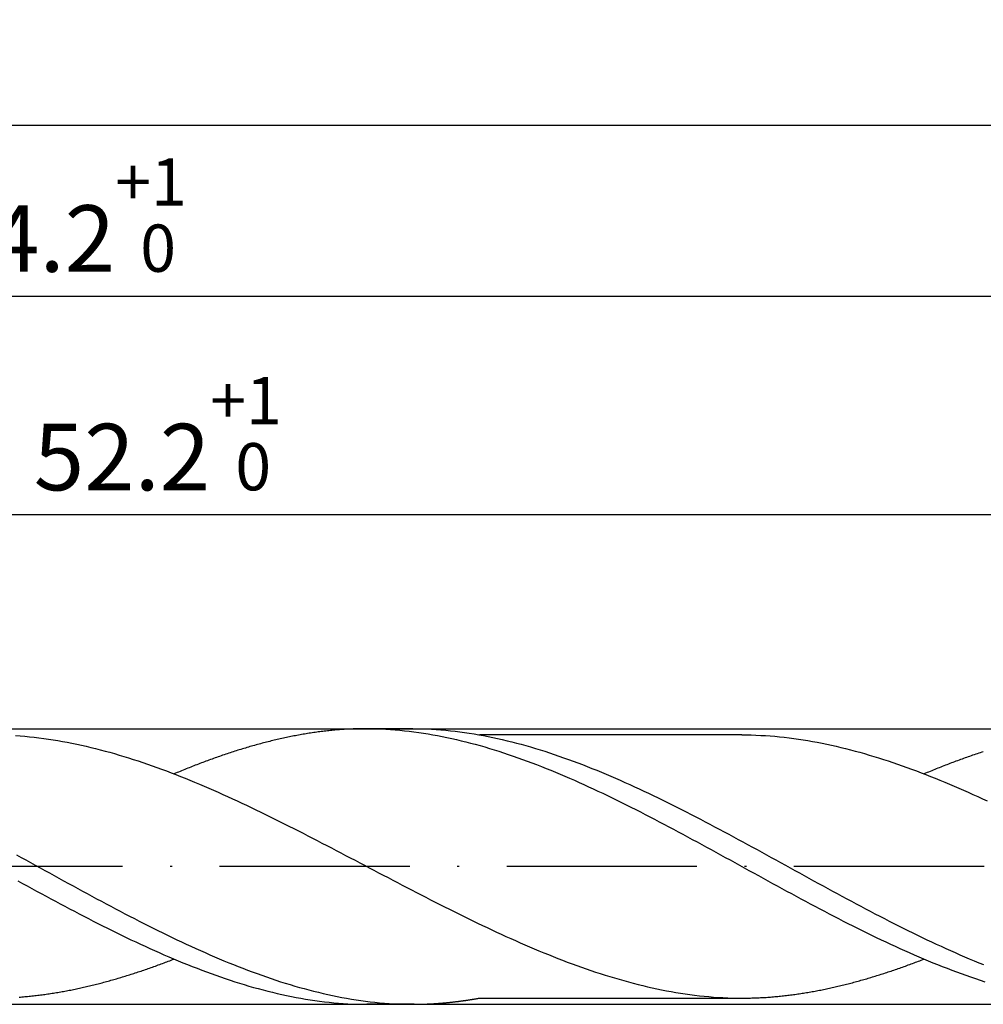
# Model space of a CAD drawing. Units: millimetres. Extents: x 0 to 594, y -1 to 420.
# Drawn here: x 393 to 443, y 129 to 181 of the extents above; entities that cross this region are included whole.
import ezdxf

# ---------------------------------------------------------------- set-up
doc = ezdxf.new("R2010")
doc.units = ezdxf.units.MM
doc.linetypes.add('GEN7', pattern=[15, 10, -2.5, 0, -2.5])
doc.layers.get('DEFPOINTS').update_dxf_attribs({"linetype": 'CONTINUOUS'})
for name, color, linetype in [('AM_0', 7, 'CONTINUOUS'), ('AM_5', 3, 'CONTINUOUS'), ('AM_7', 4, 'GEN7')]:
    doc.layers.add(name, color=color, linetype=linetype)
doc.styles.get("Standard").update_dxf_attribs({"font": 'ISOCP.SHX'})
doc.dimstyles.get("Standard").update_dxf_attribs({"dimtxt": 3.5, "dimasz": 2.5, "dimexe": 2, "dimexo": 1, "dimgap": 1.5, "dimtad": 1, "dimdsep": 46, "dimtxsty": 'STANDARD', "dimcen": -2, "dimclrt": 2, "dimazin": 2, "dimtp": 0.1, "dimtm": 0.1, "dimtfac": 1, "dimtmove": 0, "dimatfit": 3, "dimfxl": 1, "dimarcsym": 0})

# ---------------------------------------------------------------- blocks, each defined once
blk = doc.blocks.new('*D87')
at = {"layer": 'AM_5', "color": 0, "lineweight": -2}
for p, q in [((269.444, 133.927), (269.444, 157.066)), ((530.444, 137.566), (530.444, 157.066)), ((527.944, 155.066), (271.944, 155.066))]:
    blk.add_line(p, q, dxfattribs=at)
at = {"layer": 'AM_5', "color": 0}
for points in [[(271.944, 155.483), (271.944, 154.65), (269.444, 155.066)], [(527.944, 154.65), (527.944, 155.483), (530.444, 155.066)]]:
    blk.add_solid(points, dxfattribs=at)
at = {"layer": 'DEFPOINTS', "color": 0}
for p in [(269.444, 155.066), (530.444, 136.566), (269.444, 132.927)]:
    blk.add_point(p, dxfattribs=at)
at = {"layer": 'AM_5', "color": 2, "insert": (399.944, 159.338), "char_height": 3.5, "attachment_point": 5}
blk.add_mtext('52.2{}{\\H0.71x;\\C3;\\S+1^  0;}', dxfattribs=at)
blk = doc.blocks.new('*D88')
at = {"layer": 'AM_5', "color": 0, "lineweight": -2}
for p, q in [((259.444, 144.816), (259.444, 168.566)), ((530.444, 137.566), (530.444, 168.566)), ((261.944, 166.566), (527.944, 166.566))]:
    blk.add_line(p, q, dxfattribs=at)
at = {"layer": 'AM_5', "color": 0}
for points in [[(261.944, 166.983), (261.944, 166.15), (259.444, 166.566)], [(527.944, 166.15), (527.944, 166.983), (530.444, 166.566)]]:
    blk.add_solid(points, dxfattribs=at)
at = {"layer": 'DEFPOINTS', "color": 0}
for p in [(530.444, 166.566), (259.444, 143.816), (530.444, 136.566)]:
    blk.add_point(p, dxfattribs=at)
at = {"layer": 'AM_5', "color": 2, "insert": (394.944, 170.836), "char_height": 3.5, "attachment_point": 5}
blk.add_mtext('54.2{}{\\H0.71x;\\C3;\\S+1^  0;}', dxfattribs=at)
blk = doc.blocks.new('*D90')
at = {"layer": 'AM_5', "color": 0, "lineweight": -2}
for p, q in [((105.444, 143.566), (105.444, 177.566)), ((530.444, 137.566), (530.444, 177.566)), ((107.944, 175.566), (527.944, 175.566))]:
    blk.add_line(p, q, dxfattribs=at)
at = {"layer": 'AM_5', "color": 0}
for points in [[(107.944, 175.983), (107.944, 175.15), (105.444, 175.566)], [(527.944, 175.15), (527.944, 175.983), (530.444, 175.566)]]:
    blk.add_solid(points, dxfattribs=at)
at = {"layer": 'DEFPOINTS', "color": 0}
for p in [(530.444, 175.566), (105.444, 142.566), (530.444, 136.566)]:
    blk.add_point(p, dxfattribs=at)
at = {"layer": 'AM_5', "color": 2, "insert": (317.944, 178.82), "char_height": 3.5, "attachment_point": 5}
blk.add_mtext('85{}{\\H0.71x;\\C3;%%p1.5}', dxfattribs=at)

msp = doc.modelspace()

# ---------------------------------------------------------------- linework, layer by layer
at = {"layer": 'AM_0'}
for p, q in [((260.102, 143.8163), (527.9474, 143.8163)), ((413.3477, 143.8163), (410.7754, 143.8163)), ((430.6549, 143.4929), (416.8524, 143.4929)), ((430.655, 143.4929), (416.8563, 143.4929)), ((416.8567, 129.6411), (430.8057, 129.6411)), ((260.102, 129.3163), (527.9474, 129.3163)), ((413.4303, 129.3163), (410.9349, 129.3163))]:
    msp.add_line(p, q, dxfattribs=at)
for points in [[(410.9349, 143.8163, 0), (410.8551, 143.8163, 0), (410.7754, 143.8163, 0), (410.6956, 143.8148, 0), (410.6159, 143.8134, 0), (410.5361, 143.8119, 0), (410.4564, 143.8105, 0), (410.3766, 143.8076, 0), (410.2969, 143.8061, 0), (410.2171, 143.8032, 0), (410.1374, 143.7989, 0), (410.0576, 143.796, 0), (409.9779, 143.7916, 0), (409.8981, 143.7873, 0), (409.8184, 143.7829, 0), (409.7372, 143.7771, 0), (409.6574, 143.7728, 0), (409.5777, 143.767, 0), (409.4979, 143.7612, 0), (409.4182, 143.7539, 0), (409.3384, 143.7481, 0), (409.2587, 143.7409, 0), (409.1789, 143.7336, 0), (409.0992, 143.7249, 0), (409.0194, 143.7177, 0), (408.9397, 143.709, 0), (408.8599, 143.7003, 0), (408.7802, 143.6916, 0), (408.7004, 143.6829, 0), (408.6207, 143.6727, 0), (408.5409, 143.6626, 0), (408.4612, 143.6524, 0), (408.3814, 143.6423, 0), (408.3017, 143.6321, 0), (408.2219, 143.6205, 0), (408.1422, 143.6089, 0), (408.0624, 143.5973, 0), (407.9827, 143.5857, 0), (407.9029, 143.5727, 0), (407.8232, 143.5596, 0), (407.7434, 143.5466, 0), (407.6637, 143.5335, 0), (407.5825, 143.5205, 0), (407.5027, 143.506, 0), (407.423, 143.4929, 0), (407.3432, 143.4784, 0), (407.2635, 143.4639, 0), (407.1837, 143.448, 0), (407.104, 143.4335, 0), (407.0242, 143.4175, 0), (406.9445, 143.4016, 0), (406.8647, 143.3856, 0), (406.785, 143.3682, 0), (406.7052, 143.3523, 0), (406.6255, 143.3349, 0), (406.5457, 143.3175, 0), (406.466, 143.3001, 0), (406.3862, 143.2827, 0), (406.3065, 143.2638, 0), (406.2267, 143.2464, 0), (406.147, 143.2276, 0), (406.0672, 143.2087, 0), (405.9875, 143.1899, 0), (405.9077, 143.1696, 0), (405.828, 143.1507, 0), (405.7482, 143.1304, 0), (405.6685, 143.1101, 0), (405.5887, 143.0898, 0), (405.5075, 143.0681, 0), (405.4278, 143.0478, 0), (405.348, 143.026, 0), (405.2683, 143.0043, 0), (405.1885, 142.9825, 0), (405.1088, 142.9608, 0), (405.029, 142.939, 0), (404.9493, 142.9158, 0), (404.8695, 142.8941, 0), (404.7898, 142.8709, 0), (404.71, 142.8477, 0), (404.6303, 142.823, 0), (404.5505, 142.7998, 0), (404.4708, 142.7752, 0), (404.391, 142.752, 0), (404.3113, 142.7273, 0), (404.2315, 142.7027, 0), (404.1518, 142.678, 0), (404.072, 142.6519, 0), (403.9923, 142.6273, 0), (403.9125, 142.6012, 0), (403.8328, 142.5751, 0), (403.753, 142.549, 0), (403.6733, 142.5229, 0), (403.5935, 142.4968, 0), (403.5138, 142.4692, 0), (403.4326, 142.4431, 0), (403.3528, 142.4156, 0), (403.2731, 142.388, 0), (403.1933, 142.3605, 0), (403.1136, 142.3329, 0), (403.0338, 142.3039, 0), (402.9541, 142.2764, 0), (402.8743, 142.2474, 0), (402.7946, 142.2184, 0), (402.7148, 142.1894, 0), (402.6351, 142.1604, 0), (402.5553, 142.1314, 0), (402.4756, 142.1024, 0), (402.3958, 142.0719, 0), (402.3161, 142.0415, 0), (402.2363, 142.0125, 0), (402.1566, 141.982, 0), (402.0768, 141.9516, 0), (401.9971, 141.9197, 0), (401.9173, 141.8892, 0), (401.8376, 141.8588, 0), (401.7578, 141.8269, 0), (401.6781, 141.795, 0), (401.5983, 141.7631, 0), (401.5186, 141.7312, 0), (401.4388, 141.6993, 0), (401.3576, 141.6674, 0), (401.2779, 141.634, 0), (401.1981, 141.6021, 0), (401.1184, 141.5688, 0), (401.0386, 141.5369, 0), (400.9589, 141.5035, 0), (400.8791, 141.4702, 0), (400.7994, 141.4368, 0)], [(410.9349, 143.8163, 0), (411.1828, 143.8148, 0), (411.4308, 143.8105, 0), (411.6787, 143.8018, 0), (411.9267, 143.7902, 0), (412.1746, 143.7742, 0), (412.4226, 143.7568, 0), (412.672, 143.7351, 0), (412.9199, 143.7104, 0), (413.1679, 143.6829, 0), (413.4158, 143.6524, 0), (413.6638, 143.6176, 0), (413.9117, 143.5814, 0), (414.1597, 143.5422, 0), (414.4076, 143.4987, 0), (414.6556, 143.4538, 0), (414.9035, 143.4059, 0), (415.1515, 143.3552, 0), (415.3994, 143.3015, 0), (415.6474, 143.245, 0), (415.8953, 143.1855, 0), (416.1447, 143.1246, 0), (416.3927, 143.0608, 0), (416.6406, 142.9941, 0), (416.8886, 142.926, 0), (417.1365, 142.8535, 0), (417.3845, 142.781, 0), (417.6324, 142.7041, 0), (417.8804, 142.6258, 0), (418.1283, 142.5461, 0), (418.3763, 142.4634, 0), (418.6242, 142.3779, 0), (418.8722, 142.2909, 0), (419.1201, 142.2024, 0), (419.3681, 142.1111, 0), (419.616, 142.0183, 0), (419.8654, 141.924, 0), (420.1134, 141.8269, 0), (420.3613, 141.7283, 0), (420.6093, 141.6282, 0), (420.8572, 141.5253, 0), (421.1052, 141.4209, 0), (421.3531, 141.3165, 0), (421.6011, 141.2092, 0), (421.849, 141.1004, 0), (422.097, 140.9902, 0), (422.3449, 140.8786, 0), (422.5929, 140.7655, 0), (422.8408, 140.6509, 0), (423.0888, 140.5349, 0), (423.3382, 140.4175, 0), (423.5861, 140.2986, 0), (423.8341, 140.1782, 0), (424.082, 140.0579, 0), (424.33, 139.9346, 0), (424.5779, 139.8114, 0), (424.8259, 139.6881, 0), (425.0738, 139.562, 0), (425.3218, 139.4358, 0), (425.5697, 139.3082, 0), (425.8177, 139.1806, 0), (426.0656, 139.0516, 0), (426.3136, 138.9225, 0), (426.5615, 138.792, 0), (426.8095, 138.6601, 0), (427.0589, 138.5281, 0), (427.3068, 138.3962, 0), (427.5548, 138.2628, 0), (427.8027, 138.1294, 0), (428.0507, 137.9945, 0), (428.2986, 137.8597, 0), (428.5466, 137.7248, 0), (428.7945, 137.59, 0), (429.0425, 137.4537, 0), (429.2904, 137.3174, 0), (429.5384, 137.1811, 0), (429.7863, 137.0448, 0), (430.0343, 136.9085, 0), (430.2822, 136.7722, 0), (430.5316, 136.6359, 0), (430.7796, 136.4981, 0), (431.0275, 136.3618, 0), (431.2755, 136.2255, 0), (431.5234, 136.0878, 0), (431.7714, 135.9515, 0), (432.0193, 135.8152, 0), (432.2673, 135.6789, 0), (432.5152, 135.544, 0), (432.7632, 135.4092, 0), (433.0111, 135.2729, 0), (433.2591, 135.1395, 0), (433.507, 135.0046, 0), (433.755, 134.8712, 0), (434.0044, 134.7378, 0), (434.2523, 134.6059, 0), (434.5003, 134.4739, 0), (434.7482, 134.342, 0), (434.9962, 134.2115, 0), (435.2441, 134.0824, 0), (435.4921, 133.9534, 0), (435.74, 133.8243, 0), (435.988, 133.6967, 0), (436.2359, 133.5706, 0), (436.4839, 133.4459, 0), (436.7318, 133.3212, 0), (436.9798, 133.1979, 0), (437.2277, 133.0761, 0), (437.4757, 132.9543, 0), (437.7251, 132.8354, 0), (437.973, 132.7165, 0), (438.221, 132.5991, 0), (438.4689, 132.4831, 0), (438.7169, 132.3685, 0), (438.9648, 132.2554, 0), (439.2128, 132.1438, 0), (439.4607, 132.0336, 0), (439.7087, 131.9248, 0), (439.9566, 131.8175, 0), (440.2046, 131.7117, 0), (440.4525, 131.6087, 0), (440.7005, 131.5058, 0), (440.9484, 131.4057, 0), (441.1978, 131.3071, 0), (441.4458, 131.21, 0), (441.6937, 131.1157, 0), (441.9417, 131.0229, 0), (442.1896, 130.9316, 0), (442.4376, 130.8417, 0), (442.6855, 130.7547, 0), (442.9335, 130.6706, 0), (443.1814, 130.5879, 0), (443.4294, 130.5067, 0)], [(413.3477, 143.8163, 0), (413.5956, 143.8148, 0), (413.8436, 143.8105, 0), (414.0915, 143.8018, 0), (414.3395, 143.7902, 0), (414.5874, 143.7742, 0), (414.8354, 143.7568, 0), (415.0833, 143.7351, 0), (415.3313, 143.7104, 0), (415.5807, 143.6829, 0), (415.8286, 143.6524, 0), (416.0766, 143.6176, 0), (416.3245, 143.5814, 0), (416.5725, 143.5422, 0), (416.8204, 143.4987, 0), (417.0684, 143.4538, 0), (417.3163, 143.4059, 0), (417.5643, 143.3552, 0), (417.8122, 143.3015, 0), (418.0602, 143.245, 0), (418.3081, 143.1855, 0), (418.5561, 143.1246, 0), (418.804, 143.0608, 0), (419.0534, 142.9941, 0), (419.3014, 142.926, 0), (419.5493, 142.8535, 0), (419.7973, 142.781, 0), (420.0452, 142.7041, 0), (420.2932, 142.6258, 0), (420.5411, 142.5461, 0), (420.7891, 142.4634, 0), (421.037, 142.3779, 0), (421.285, 142.2909, 0), (421.5329, 142.2024, 0), (421.7809, 142.1111, 0), (422.0288, 142.0183, 0), (422.2768, 141.924, 0), (422.5247, 141.8269, 0), (422.7741, 141.7283, 0), (423.0221, 141.6282, 0), (423.27, 141.5253, 0), (423.518, 141.4209, 0), (423.7659, 141.3165, 0), (424.0139, 141.2092, 0), (424.2618, 141.1004, 0), (424.5098, 140.9902, 0), (424.7577, 140.8786, 0), (425.0057, 140.7655, 0), (425.2536, 140.6509, 0), (425.5016, 140.5349, 0), (425.7495, 140.4175, 0), (425.9975, 140.2986, 0), (426.2469, 140.1782, 0), (426.4948, 140.0579, 0), (426.7428, 139.9346, 0), (426.9907, 139.8114, 0), (427.2387, 139.6881, 0), (427.4866, 139.562, 0), (427.7346, 139.4358, 0), (427.9825, 139.3082, 0), (428.2305, 139.1806, 0), (428.4784, 139.0516, 0), (428.7264, 138.9225, 0), (428.9743, 138.792, 0), (429.2223, 138.6601, 0), (429.4702, 138.5281, 0), (429.7182, 138.3962, 0), (429.9676, 138.2628, 0), (430.2155, 138.1294, 0), (430.4635, 137.9945, 0), (430.7114, 137.8597, 0), (430.9594, 137.7248, 0), (431.2073, 137.59, 0), (431.4553, 137.4537, 0), (431.7032, 137.3174, 0), (431.9512, 137.1811, 0), (432.1991, 137.0448, 0), (432.4471, 136.9085, 0), (432.695, 136.7722, 0), (432.943, 136.6359, 0), (433.1909, 136.4981, 0), (433.4403, 136.3618, 0), (433.6883, 136.2255, 0), (433.9362, 136.0878, 0), (434.1842, 135.9515, 0), (434.4321, 135.8152, 0), (434.6801, 135.6789, 0), (434.928, 135.544, 0), (435.176, 135.4092, 0), (435.4239, 135.2729, 0), (435.6719, 135.1395, 0), (435.9198, 135.0046, 0), (436.1678, 134.8712, 0), (436.4157, 134.7378, 0), (436.6637, 134.6059, 0), (436.9131, 134.4739, 0), (437.161, 134.342, 0), (437.409, 134.2115, 0), (437.6569, 134.0824, 0), (437.9049, 133.9534, 0), (438.1528, 133.8243, 0), (438.4008, 133.6967, 0), (438.6487, 133.5706, 0), (438.8967, 133.4459, 0), (439.1446, 133.3212, 0), (439.3926, 133.1979, 0), (439.6405, 133.0761, 0), (439.8885, 132.9543, 0), (440.1364, 132.8354, 0), (440.3844, 132.7165, 0), (440.6338, 132.5991, 0), (440.8817, 132.4831, 0), (441.1297, 132.3685, 0), (441.3776, 132.2554, 0), (441.6256, 132.1438, 0), (441.8735, 132.0336, 0), (442.1215, 131.9248, 0), (442.3694, 131.8175, 0), (442.6174, 131.7117, 0), (442.8653, 131.6087, 0), (443.1133, 131.5058, 0), (443.3612, 131.4057, 0)], [(430.6549, 143.4929, 0), (430.9028, 143.4915, 0), (431.1508, 143.4857, 0), (431.3987, 143.4784, 0), (431.6467, 143.4668, 0), (431.8946, 143.4523, 0), (432.1426, 143.4349, 0), (432.392, 143.4146, 0), (432.6399, 143.3914, 0), (432.8879, 143.3653, 0), (433.1358, 143.3349, 0), (433.3838, 143.303, 0), (433.6317, 143.2682, 0), (433.8797, 143.2305, 0), (434.1276, 143.1899, 0), (434.3756, 143.1464, 0), (434.6235, 143.1, 0), (434.8715, 143.0521, 0), (435.1194, 142.9999, 0), (435.3674, 142.9463, 0), (435.6153, 142.8912, 0), (435.8647, 142.8317, 0), (436.1127, 142.7708, 0), (436.3606, 142.707, 0), (436.6086, 142.6418, 0), (436.8565, 142.5736, 0), (437.1045, 142.5026, 0), (437.3524, 142.4301, 0), (437.6004, 142.3561, 0), (437.8483, 142.2793, 0), (438.0963, 142.1995, 0), (438.3442, 142.1183, 0), (438.5922, 142.0357, 0), (438.8401, 141.9501, 0), (439.0881, 141.8631, 0), (439.336, 141.7747, 0), (439.5854, 141.6848, 0), (439.8334, 141.592, 0), (440.0813, 141.4977, 0), (440.3293, 141.402, 0), (440.5772, 141.3034, 0), (440.8252, 141.2048, 0), (441.0731, 141.1033, 0), (441.3211, 141.0018, 0), (441.569, 140.8974, 0), (441.817, 140.7916, 0), (442.0649, 140.6857, 0), (442.3129, 140.577, 0), (442.5608, 140.4682, 0), (442.8088, 140.3566, 0), (443.0582, 140.2449, 0), (443.3061, 140.1318, 0), (443.5541, 140.0173, 0)], [(392.4546, 143.4523, 0), (392.7026, 143.4349, 0), (392.952, 143.4146, 0), (393.1999, 143.3914, 0), (393.4479, 143.3653, 0), (393.6958, 143.3349, 0), (393.9438, 143.303, 0), (394.1917, 143.2682, 0), (394.4397, 143.2305, 0), (394.6876, 143.1899, 0), (394.9356, 143.1464, 0), (395.1835, 143.1, 0), (395.4315, 143.0521, 0), (395.6794, 142.9999, 0), (395.9274, 142.9463, 0), (396.1753, 142.8912, 0), (396.4247, 142.8317, 0), (396.6727, 142.7708, 0), (396.9206, 142.707, 0), (397.1686, 142.6418, 0), (397.4165, 142.5736, 0), (397.6645, 142.5026, 0), (397.9124, 142.4301, 0), (398.1604, 142.3561, 0), (398.4083, 142.2793, 0), (398.6563, 142.1995, 0), (398.9042, 142.1183, 0), (399.1522, 142.0357, 0), (399.4001, 141.9501, 0), (399.6481, 141.8631, 0), (399.896, 141.7747, 0), (400.1454, 141.6848, 0), (400.3934, 141.592, 0), (400.6413, 141.4977, 0), (400.8893, 141.402, 0), (401.1372, 141.3034, 0), (401.3852, 141.2048, 0), (401.6331, 141.1033, 0), (401.8811, 141.0018, 0), (402.129, 140.8974, 0), (402.377, 140.7916, 0), (402.6249, 140.6857, 0), (402.8729, 140.577, 0), (403.1208, 140.4682, 0), (403.3688, 140.3566, 0), (403.6182, 140.2449, 0), (403.8661, 140.1318, 0), (404.1141, 140.0173, 0), (404.362, 139.9013, 0), (404.61, 139.7853, 0), (404.8579, 139.6678, 0), (405.1059, 139.5489, 0), (405.3538, 139.4286, 0), (405.6018, 139.3082, 0), (405.8497, 139.1864, 0), (406.0977, 139.0646, 0), (406.3456, 138.9414, 0), (406.5936, 138.8167, 0), (406.8415, 138.692, 0), (407.0895, 138.5673, 0), (407.3389, 138.4411, 0), (407.5868, 138.3135, 0), (407.8348, 138.1874, 0), (408.0827, 138.0598, 0), (408.3307, 137.9307, 0), (408.5786, 137.8017, 0), (408.8266, 137.6726, 0), (409.0745, 137.5436, 0), (409.3225, 137.4145, 0), (409.5704, 137.284, 0), (409.8184, 137.1535, 0), (410.0663, 137.0245, 0), (410.3143, 136.894, 0), (410.5622, 136.7635, 0), (410.8116, 136.6315, 0), (411.0596, 136.501, 0), (411.3075, 136.3705, 0), (411.5555, 136.24, 0), (411.8034, 136.1095, 0), (412.0514, 135.979, 0), (412.2993, 135.8485, 0), (412.5473, 135.7195, 0), (412.7952, 135.589, 0), (413.0432, 135.4599, 0), (413.2911, 135.3309, 0), (413.5391, 135.2033, 0), (413.787, 135.0742, 0), (414.035, 134.9466, 0), (414.2844, 134.819, 0), (414.5323, 134.6929, 0), (414.7803, 134.5667, 0), (415.0282, 134.442, 0), (415.2762, 134.3173, 0), (415.5241, 134.1926, 0), (415.7721, 134.0694, 0), (416.02, 133.9476, 0), (416.268, 133.8258, 0), (416.5159, 133.7054, 0), (416.7639, 133.5851, 0), (417.0118, 133.4662, 0), (417.2598, 133.3487, 0), (417.5077, 133.2313, 0), (417.7557, 133.1167, 0), (418.0051, 133.0022, 0), (418.253, 132.8891, 0), (418.501, 132.776, 0), (418.7489, 132.6658, 0), (418.9969, 132.5556, 0), (419.2448, 132.4483, 0), (419.4928, 132.341, 0), (419.7407, 132.2366, 0), (419.9887, 132.1322, 0), (420.2366, 132.0292, 0), (420.4846, 131.9292, 0), (420.7325, 131.8291, 0), (420.9805, 131.732, 0), (421.2284, 131.6363, 0), (421.4778, 131.542, 0), (421.7258, 131.4492, 0), (421.9737, 131.3593, 0), (422.2217, 131.2694, 0), (422.4696, 131.1824, 0), (422.7176, 131.0983, 0), (422.9655, 131.0157, 0), (423.2135, 130.9345, 0), (423.4614, 130.8547, 0), (423.7094, 130.7779, 0), (423.9573, 130.7039, 0), (424.2053, 130.6314, 0), (424.4532, 130.5604, 0), (424.7012, 130.4922, 0), (424.9491, 130.427, 0), (425.1985, 130.3632, 0), (425.4465, 130.3023, 0), (425.6944, 130.2428, 0), (425.9424, 130.1863, 0), (426.1903, 130.1326, 0), (426.4383, 130.0819, 0), (426.6862, 130.0326, 0), (426.9342, 129.9876, 0), (427.1821, 129.9441, 0), (427.4301, 129.9035, 0), (427.678, 129.8658, 0), (427.926, 129.831, 0), (428.1739, 129.7977, 0), (428.4219, 129.7687, 0), (428.6713, 129.7426, 0), (428.9192, 129.7194, 0), (429.1672, 129.6976, 0), (429.4151, 129.6802, 0), (429.6631, 129.6672, 0), (429.911, 129.6556, 0), (430.159, 129.6469, 0), (430.4069, 129.6425, 0), (430.6549, 129.6411, 0)], [(443.3525, 142.6012, 0), (443.2728, 142.5751, 0), (443.193, 142.549, 0), (443.1133, 142.5229, 0), (443.0335, 142.4968, 0), (442.9538, 142.4692, 0), (442.8726, 142.4431, 0), (442.7928, 142.4156, 0), (442.7131, 142.388, 0), (442.6333, 142.3605, 0), (442.5536, 142.3329, 0), (442.4738, 142.3039, 0), (442.3941, 142.2764, 0), (442.3143, 142.2474, 0), (442.2346, 142.2184, 0), (442.1548, 142.1894, 0), (442.0751, 142.1604, 0), (441.9953, 142.1314, 0), (441.9156, 142.1024, 0), (441.8358, 142.0719, 0), (441.7561, 142.0415, 0), (441.6763, 142.0125, 0), (441.5966, 141.982, 0), (441.5168, 141.9516, 0), (441.4371, 141.9197, 0), (441.3573, 141.8892, 0), (441.2776, 141.8588, 0), (441.1978, 141.8269, 0), (441.1181, 141.795, 0), (441.0383, 141.7631, 0), (440.9586, 141.7312, 0), (440.8788, 141.6993, 0), (440.7976, 141.6674, 0), (440.7179, 141.634, 0), (440.6381, 141.6021, 0), (440.5584, 141.5688, 0), (440.4786, 141.5369, 0), (440.3989, 141.5035, 0), (440.3191, 141.4702, 0), (440.2394, 141.4368, 0)], [(392.5112, 137.1811, 0), (392.7591, 137.0448, 0), (393.0071, 136.9085, 0), (393.255, 136.7722, 0), (393.503, 136.6359, 0), (393.7509, 136.4981, 0), (394.0003, 136.3618, 0), (394.2483, 136.2255, 0), (394.4962, 136.0878, 0), (394.7442, 135.9515, 0), (394.9921, 135.8152, 0), (395.2401, 135.6789, 0), (395.488, 135.544, 0), (395.736, 135.4092, 0), (395.9839, 135.2729, 0), (396.2319, 135.1395, 0), (396.4798, 135.0046, 0), (396.7278, 134.8712, 0), (396.9757, 134.7378, 0), (397.2237, 134.6059, 0), (397.4731, 134.4739, 0), (397.721, 134.342, 0), (397.969, 134.2115, 0), (398.2169, 134.0824, 0), (398.4649, 133.9534, 0), (398.7128, 133.8243, 0), (398.9608, 133.6967, 0), (399.2087, 133.5706, 0), (399.4567, 133.4459, 0), (399.7046, 133.3212, 0), (399.9526, 133.1979, 0), (400.2005, 133.0761, 0), (400.4485, 132.9543, 0), (400.6964, 132.8354, 0), (400.9444, 132.7165, 0), (401.1938, 132.5991, 0), (401.4417, 132.4831, 0), (401.6897, 132.3685, 0), (401.9376, 132.2554, 0), (402.1856, 132.1438, 0), (402.4335, 132.0336, 0), (402.6815, 131.9248, 0), (402.9294, 131.8175, 0), (403.1774, 131.7117, 0), (403.4253, 131.6087, 0), (403.6733, 131.5058, 0), (403.9212, 131.4057, 0), (404.1692, 131.3071, 0), (404.4171, 131.21, 0), (404.6665, 131.1157, 0), (404.9145, 131.0229, 0), (405.1624, 130.9316, 0), (405.4104, 130.8417, 0), (405.6583, 130.7547, 0), (405.9063, 130.6706, 0), (406.1542, 130.5879, 0), (406.4022, 130.5067, 0), (406.6501, 130.4284, 0), (406.8981, 130.353, 0), (407.146, 130.2791, 0), (407.394, 130.208, 0), (407.6419, 130.1399, 0), (407.8899, 130.0732, 0), (408.1378, 130.0094, 0), (408.3872, 129.947, 0), (408.6352, 129.889, 0), (408.8831, 129.8325, 0), (409.1311, 129.7788, 0), (409.379, 129.7281, 0), (409.627, 129.6802, 0), (409.8749, 129.6338, 0), (410.1229, 129.5918, 0), (410.3708, 129.5526, 0), (410.6188, 129.5149, 0), (410.8667, 129.4816, 0), (411.1147, 129.4511, 0), (411.3626, 129.4236, 0), (411.6106, 129.3989, 0), (411.86, 129.3772, 0), (412.1079, 129.3583, 0), (412.3559, 129.3438, 0), (412.6038, 129.3322, 0), (412.8518, 129.3235, 0), (413.0997, 129.3192, 0), (413.3477, 129.3163, 0)], [(392.5793, 135.8152, 0), (392.8273, 135.6789, 0), (393.0752, 135.544, 0), (393.3232, 135.4092, 0), (393.5711, 135.2729, 0), (393.8191, 135.1395, 0), (394.067, 135.0046, 0), (394.315, 134.8712, 0), (394.5644, 134.7378, 0), (394.8123, 134.6059, 0), (395.0603, 134.4739, 0), (395.3082, 134.342, 0), (395.5562, 134.2115, 0), (395.8041, 134.0824, 0), (396.0521, 133.9534, 0), (396.3, 133.8243, 0), (396.548, 133.6967, 0), (396.7959, 133.5706, 0), (397.0439, 133.4459, 0), (397.2918, 133.3212, 0), (397.5398, 133.1979, 0), (397.7877, 133.0761, 0), (398.0357, 132.9543, 0), (398.2851, 132.8354, 0), (398.533, 132.7165, 0), (398.781, 132.5991, 0), (399.0289, 132.4831, 0), (399.2769, 132.3685, 0), (399.5248, 132.2554, 0), (399.7728, 132.1438, 0), (400.0207, 132.0336, 0), (400.2687, 131.9248, 0), (400.5166, 131.8175, 0), (400.7646, 131.7117, 0), (401.0125, 131.6087, 0), (401.2605, 131.5058, 0), (401.5084, 131.4057, 0), (401.7578, 131.3071, 0), (402.0058, 131.21, 0), (402.2537, 131.1157, 0), (402.5017, 131.0229, 0), (402.7496, 130.9316, 0), (402.9976, 130.8417, 0), (403.2455, 130.7547, 0), (403.4935, 130.6706, 0), (403.7414, 130.5879, 0), (403.9894, 130.5067, 0), (404.2373, 130.4284, 0), (404.4853, 130.353, 0), (404.7332, 130.2791, 0), (404.9812, 130.208, 0), (405.2291, 130.1399, 0), (405.4785, 130.0732, 0), (405.7265, 130.0094, 0), (405.9744, 129.947, 0), (406.2224, 129.889, 0), (406.4703, 129.8325, 0), (406.7183, 129.7788, 0), (406.9662, 129.7281, 0), (407.2142, 129.6802, 0), (407.4621, 129.6338, 0), (407.7101, 129.5918, 0), (407.958, 129.5526, 0), (408.206, 129.5149, 0), (408.4539, 129.4816, 0), (408.7019, 129.4511, 0), (408.9513, 129.4236, 0), (409.1992, 129.3989, 0), (409.4472, 129.3772, 0), (409.6951, 129.3583, 0), (409.9431, 129.3438, 0), (410.191, 129.3322, 0), (410.439, 129.3235, 0), (410.6869, 129.3192, 0), (410.9349, 129.3163, 0)], [(392.6489, 129.6947, 0), (392.7243, 129.7005, 0), (392.7997, 129.7063, 0), (392.8751, 129.7121, 0), (392.9505, 129.7194, 0), (393.0259, 129.7252, 0), (393.1013, 129.7324, 0), (393.1767, 129.7397, 0), (393.2521, 129.7484, 0), (393.3275, 129.7556, 0), (393.4029, 129.7643, 0), (393.4798, 129.773, 0), (393.5552, 129.7817, 0), (393.6306, 129.7904, 0), (393.706, 129.7991, 0), (393.7814, 129.8093, 0), (393.8568, 129.8194, 0), (393.9322, 129.8281, 0), (394.0076, 129.8397, 0), (394.083, 129.8499, 0), (394.1584, 129.86, 0), (394.2338, 129.8716, 0), (394.3092, 129.8832, 0), (394.3846, 129.8948, 0), (394.46, 129.9064, 0), (394.5354, 129.918, 0), (394.6108, 129.9311, 0), (394.6862, 129.9441, 0), (394.7616, 129.9572, 0), (394.837, 129.9702, 0), (394.9124, 129.9833, 0), (394.9878, 129.9963, 0), (395.0646, 130.0108, 0), (395.14, 130.0253, 0), (395.2154, 130.0398, 0), (395.2908, 130.0543, 0), (395.3662, 130.0688, 0), (395.4416, 130.0833, 0), (395.517, 130.0993, 0), (395.5924, 130.1152, 0), (395.6678, 130.1312, 0), (395.7432, 130.1471, 0), (395.8186, 130.1631, 0), (395.894, 130.179, 0), (395.9694, 130.1964, 0), (396.0448, 130.2124, 0), (396.1202, 130.2298, 0), (396.1956, 130.2472, 0), (396.271, 130.266, 0), (396.3464, 130.2834, 0), (396.4218, 130.3008, 0), (396.4972, 130.3197, 0), (396.5741, 130.3385, 0), (396.6495, 130.3574, 0), (396.7249, 130.3762, 0), (396.8003, 130.3951, 0), (396.8757, 130.4154, 0), (396.9511, 130.4342, 0), (397.0265, 130.4545, 0), (397.1019, 130.4748, 0), (397.1773, 130.4951, 0), (397.2527, 130.5154, 0), (397.3281, 130.5357, 0), (397.4035, 130.5575, 0), (397.4789, 130.5778, 0), (397.5543, 130.5995, 0), (397.6297, 130.6213, 0), (397.7051, 130.643, 0), (397.7805, 130.6648, 0), (397.8559, 130.6865, 0), (397.9313, 130.7097, 0), (398.0067, 130.7315, 0), (398.0821, 130.7547, 0), (398.1589, 130.7779, 0), (398.2343, 130.8011, 0), (398.3097, 130.8243, 0), (398.3851, 130.8475, 0), (398.4605, 130.8707, 0), (398.5359, 130.8953, 0), (398.6113, 130.92, 0), (398.6867, 130.9432, 0), (398.7621, 130.9678, 0), (398.8375, 130.9925, 0), (398.9129, 131.0171, 0), (398.9883, 131.0432, 0), (399.0637, 131.0679, 0), (399.1391, 131.094, 0), (399.2145, 131.1186, 0), (399.2899, 131.1447, 0), (399.3653, 131.1708, 0), (399.4407, 131.1969, 0), (399.5161, 131.223, 0), (399.5915, 131.2506, 0), (399.6669, 131.2767, 0), (399.7438, 131.3042, 0), (399.8192, 131.3303, 0), (399.8946, 131.3579, 0), (399.97, 131.3854, 0), (400.0454, 131.413, 0), (400.1208, 131.4405, 0), (400.1962, 131.4681, 0), (400.2716, 131.4971, 0), (400.347, 131.5246, 0), (400.4224, 131.5536, 0), (400.4978, 131.5812, 0), (400.5732, 131.6102, 0), (400.6486, 131.6392, 0), (400.724, 131.6682, 0), (400.7994, 131.6972, 0)], [(430.6549, 129.6411, 0), (430.7303, 129.6411, 0), (430.8057, 129.6411, 0), (430.8811, 129.6425, 0), (430.9565, 129.6425, 0), (431.0319, 129.644, 0), (431.1073, 129.6454, 0), (431.1827, 129.6483, 0), (431.2581, 129.6498, 0), (431.3349, 129.6527, 0), (431.4103, 129.6556, 0), (431.4857, 129.6585, 0), (431.5611, 129.6628, 0), (431.6365, 129.6657, 0), (431.7119, 129.6701, 0), (431.7873, 129.6744, 0), (431.8627, 129.6788, 0), (431.9381, 129.6831, 0), (432.0135, 129.6889, 0), (432.0889, 129.6947, 0), (432.1643, 129.7005, 0), (432.2397, 129.7063, 0), (432.3151, 129.7121, 0), (432.3905, 129.7194, 0), (432.4659, 129.7252, 0), (432.5413, 129.7324, 0), (432.6167, 129.7397, 0), (432.6921, 129.7484, 0), (432.7675, 129.7556, 0), (432.8429, 129.7643, 0), (432.9198, 129.773, 0), (432.9952, 129.7817, 0), (433.0706, 129.7904, 0), (433.146, 129.7991, 0), (433.2214, 129.8093, 0), (433.2968, 129.8194, 0), (433.3722, 129.8281, 0), (433.4476, 129.8397, 0), (433.523, 129.8499, 0), (433.5984, 129.86, 0), (433.6738, 129.8716, 0), (433.7492, 129.8832, 0), (433.8246, 129.8948, 0), (433.9, 129.9064, 0), (433.9754, 129.918, 0), (434.0508, 129.9311, 0), (434.1262, 129.9441, 0), (434.2016, 129.9572, 0), (434.277, 129.9702, 0), (434.3524, 129.9833, 0), (434.4278, 129.9963, 0), (434.5046, 130.0108, 0), (434.58, 130.0253, 0), (434.6554, 130.0398, 0), (434.7308, 130.0543, 0), (434.8062, 130.0688, 0), (434.8816, 130.0833, 0), (434.957, 130.0993, 0), (435.0324, 130.1152, 0), (435.1078, 130.1312, 0), (435.1832, 130.1471, 0), (435.2586, 130.1631, 0), (435.334, 130.179, 0), (435.4094, 130.1964, 0), (435.4848, 130.2124, 0), (435.5602, 130.2298, 0), (435.6356, 130.2472, 0), (435.711, 130.266, 0), (435.7864, 130.2834, 0), (435.8618, 130.3008, 0), (435.9372, 130.3197, 0), (436.0141, 130.3385, 0), (436.0895, 130.3574, 0), (436.1649, 130.3762, 0), (436.2403, 130.3951, 0), (436.3157, 130.4154, 0), (436.3911, 130.4342, 0), (436.4665, 130.4545, 0), (436.5419, 130.4748, 0), (436.6173, 130.4951, 0), (436.6927, 130.5154, 0), (436.7681, 130.5357, 0), (436.8435, 130.5575, 0), (436.9189, 130.5778, 0), (436.9943, 130.5995, 0), (437.0697, 130.6213, 0), (437.1451, 130.643, 0), (437.2205, 130.6648, 0), (437.2959, 130.6865, 0), (437.3713, 130.7097, 0), (437.4467, 130.7315, 0), (437.5221, 130.7547, 0), (437.5989, 130.7779, 0), (437.6743, 130.8011, 0), (437.7497, 130.8243, 0), (437.8251, 130.8475, 0), (437.9005, 130.8707, 0), (437.9759, 130.8953, 0), (438.0513, 130.92, 0), (438.1267, 130.9432, 0), (438.2021, 130.9678, 0), (438.2775, 130.9925, 0), (438.3529, 131.0171, 0), (438.4283, 131.0432, 0), (438.5037, 131.0679, 0), (438.5791, 131.094, 0), (438.6545, 131.1186, 0), (438.7299, 131.1447, 0), (438.8053, 131.1708, 0), (438.8807, 131.1969, 0), (438.9561, 131.223, 0), (439.0315, 131.2506, 0), (439.1069, 131.2767, 0), (439.1838, 131.3042, 0), (439.2592, 131.3303, 0), (439.3346, 131.3579, 0), (439.41, 131.3854, 0), (439.4854, 131.413, 0), (439.5608, 131.4405, 0), (439.6362, 131.4681, 0), (439.7116, 131.4971, 0), (439.787, 131.5246, 0), (439.8624, 131.5536, 0), (439.9378, 131.5812, 0), (440.0132, 131.6102, 0), (440.0886, 131.6392, 0), (440.164, 131.6682, 0), (440.2394, 131.6972, 0)], [(413.3477, 129.3163, 0), (413.3752, 129.3163, 0), (413.4028, 129.3163, 0), (413.4303, 129.3163, 0), (413.4579, 129.3177, 0), (413.4854, 129.3177, 0), (413.513, 129.3177, 0), (413.5405, 129.3177, 0), (413.5681, 129.3177, 0), (413.5956, 129.3192, 0), (413.6232, 129.3192, 0), (413.6522, 129.3192, 0), (413.6797, 129.3192, 0), (413.7073, 129.3206, 0), (413.7348, 129.3206, 0), (413.7624, 129.3221, 0), (413.7899, 129.3221, 0), (413.8175, 129.3235, 0), (413.845, 129.3235, 0), (413.8726, 129.325, 0), (413.9001, 129.325, 0), (413.9277, 129.3264, 0), (413.9552, 129.3264, 0), (413.9828, 129.3279, 0), (414.0103, 129.3293, 0), (414.0379, 129.3293, 0), (414.0654, 129.3308, 0), (414.093, 129.3322, 0), (414.1205, 129.3337, 0), (414.1481, 129.3351, 0), (414.1771, 129.3351, 0), (414.2046, 129.3366, 0), (414.2322, 129.338, 0), (414.2597, 129.3395, 0), (414.2873, 129.3409, 0), (414.3148, 129.3424, 0), (414.3424, 129.3438, 0), (414.3699, 129.3453, 0), (414.3975, 129.3467, 0), (414.425, 129.3482, 0), (414.4526, 129.3496, 0), (414.4801, 129.3525, 0), (414.5077, 129.354, 0), (414.5352, 129.3554, 0), (414.5628, 129.3569, 0), (414.5903, 129.3598, 0), (414.6179, 129.3612, 0), (414.6454, 129.3627, 0), (414.6744, 129.3641, 0), (414.702, 129.367, 0), (414.7295, 129.3685, 0), (414.7571, 129.3714, 0), (414.7846, 129.3728, 0), (414.8122, 129.3757, 0), (414.8397, 129.3772, 0), (414.8673, 129.3801, 0), (414.8948, 129.3815, 0), (414.9224, 129.3844, 0), (414.9499, 129.3873, 0), (414.9775, 129.3888, 0), (415.005, 129.3917, 0), (415.0326, 129.3946, 0), (415.0601, 129.396, 0), (415.0877, 129.3989, 0), (415.1152, 129.4018, 0), (415.1428, 129.4047, 0), (415.1703, 129.4062, 0), (415.1993, 129.4091, 0), (415.2269, 129.412, 0), (415.2544, 129.4149, 0), (415.282, 129.4178, 0), (415.3095, 129.4207, 0), (415.3371, 129.4236, 0), (415.3646, 129.4265, 0), (415.3922, 129.4294, 0), (415.4197, 129.4323, 0), (415.4473, 129.4352, 0), (415.4748, 129.4381, 0), (415.5024, 129.4424, 0), (415.5299, 129.4453, 0), (415.5575, 129.4482, 0), (415.585, 129.4511, 0), (415.6126, 129.4555, 0), (415.6401, 129.4584, 0), (415.6677, 129.4613, 0), (415.6967, 129.4642, 0), (415.7242, 129.4685, 0), (415.7518, 129.4714, 0), (415.7793, 129.4758, 0), (415.8069, 129.4787, 0), (415.8344, 129.483, 0), (415.862, 129.4859, 0), (415.8895, 129.4903, 0), (415.9171, 129.4932, 0), (415.9446, 129.4975, 0), (415.9722, 129.5004, 0), (415.9997, 129.5048, 0), (416.0273, 129.5091, 0), (416.0548, 129.512, 0), (416.0824, 129.5164, 0), (416.1099, 129.5207, 0), (416.1375, 129.5236, 0), (416.165, 129.528, 0), (416.1926, 129.5323, 0), (416.2216, 129.5367, 0), (416.2491, 129.541, 0), (416.2767, 129.5454, 0), (416.3042, 129.5483, 0), (416.3318, 129.5526, 0), (416.3593, 129.557, 0), (416.3869, 129.5613, 0), (416.4144, 129.5657, 0), (416.442, 129.57, 0), (416.4695, 129.5744, 0), (416.4971, 129.5787, 0), (416.5246, 129.5845, 0), (416.5522, 129.5889, 0), (416.5797, 129.5932, 0), (416.6073, 129.5976, 0), (416.6348, 129.6019, 0), (416.6624, 129.6063, 0), (416.6899, 129.6121, 0), (416.7189, 129.6164, 0), (416.7465, 129.6208, 0), (416.774, 129.6266, 0), (416.8016, 129.6309, 0), (416.8291, 129.6353, 0), (416.8567, 129.6411, 0)]]:
    msp.add_polyline3d(points, dxfattribs=at)
at = {"layer": 'AM_7'}
msp.add_lwpolyline([(533.9928, 136.5663), (101.5875, 136.5663)], dxfattribs=at)

# ---------------------------------------------------------------- dimensions: what is measured, and where the dimension line sits
at = {"layer": 'AM_5'}
for base, p1, p2, text, override, picture, middle in [((530.4438, 175.5663), (105.4438, 142.5663), (530.4438, 136.5663), '<>{}{\\H0.71x;\\C3;%%p1.5}', {"dimgap": 1.5, "dimdec": 3, "dimlfac": 0.2, "dimrnd": 0, "dimpost": '', "dimcen": -2, "dimtol": 0, "dimlim": 0, "dimtp": 1.5, "dimtm": 0.1}, '*D90', (317.9438, 178.8199)), ((530.4438, 166.5663), (259.4438, 143.8163), (530.4438, 136.5663), '<>{}{\\H0.71x;\\C3;\\S+1^  0;}', {"dimgap": 1.5, "dimdec": 3, "dimlfac": 0.2, "dimrnd": 0, "dimpost": '', "dimcen": -2, "dimtol": 0, "dimlim": 0, "dimtp": 1, "dimtm": 0}, '*D88', (394.9438, 170.8359)), ((269.4439, 155.0663), (530.4438, 136.5663), (269.4439, 132.9268), '<>{}{\\H0.71x;\\C3;\\S+1^  0;}', {"dimgap": 1.5, "dimdec": 3, "dimlfac": 0.2, "dimrnd": 0, "dimpost": '', "dimcen": -2, "dimtol": 0, "dimlim": 0, "dimtp": 1, "dimtm": 0}, '*D87', (399.9438, 159.3377))]:
    dim = msp.add_linear_dim(base=base, p1=p1, p2=p2, text=text, dimstyle='STANDARD', override=override, dxfattribs=at)
    dim.commit()
    dim.dimension.update_dxf_attribs({"geometry": picture, "text_midpoint": middle})

doc.saveas('drawing.dxf')
